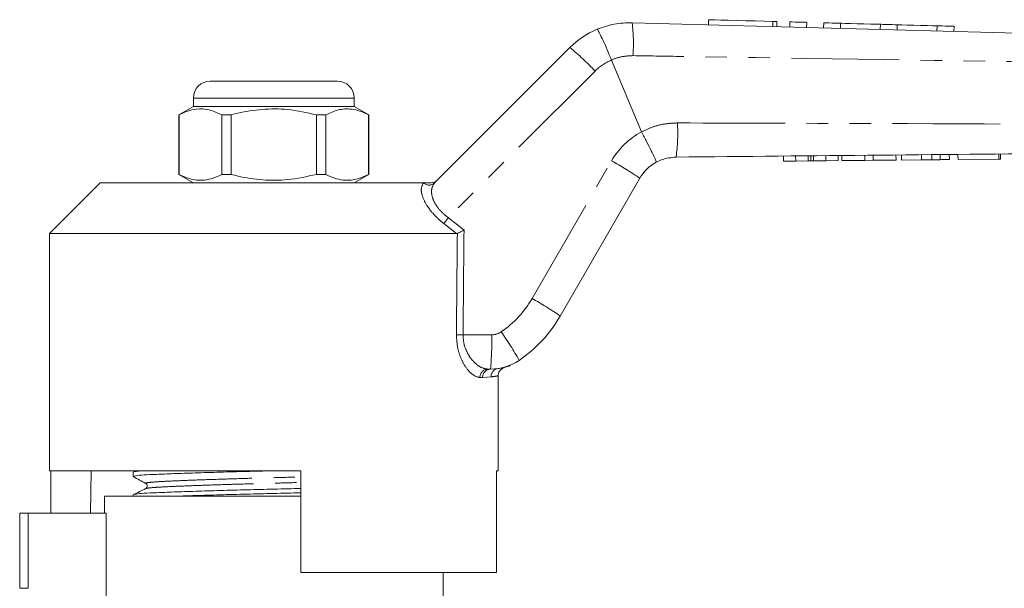
# Model space of a CAD drawing. Units: millimetres. Extents: x 136 to 270, y 91 to 260.
# Drawn here: x 155 to 214, y 224 to 258 of the extents above; entities that cross this region are included whole.
import ezdxf

# ---------------------------------------------------------------- set-up
doc = ezdxf.new("R2010")
doc.units = ezdxf.units.MM
doc.linetypes.add('PHANTOM', pattern=[12.7, 6.35, -1.27, 1.27, -1.27, 1.27, -1.27])

msp = doc.modelspace()

# ---------------------------------------------------------------- linework, layer by layer
at = {"color": 7, "linetype": 'Continuous', "lineweight": 15}
for p, q in [((196.115, 258.012), (196.107, 257.712)), ((200.147, 257.604), (200.155, 257.903)), ((200.915, 257.883), (200.907, 257.583)), ((201.915, 257.856), (201.907, 257.556)), ((202.914, 257.83), (202.906, 257.53)), ((203.914, 257.803), (203.906, 257.503)), ((206.261, 257.74), (206.253, 257.44)), ((207.261, 257.713), (207.253, 257.413)), ((209.608, 257.65), (209.599, 257.35)), ((210.607, 257.624), (210.599, 257.324)), ((179.948, 248.379), (187.939, 256.37)), ((190.394, 255.633), (190.394, 255.634)), ((192.152, 251.39), (190.394, 255.633)), ((166.709, 254.39), (170.459, 254.39)), ((170.459, 254.39), (174.209, 254.39)), ((165.709, 253.39), (165.709, 252.89)), ((175.209, 252.89), (175.209, 253.39)), ((165.709, 252.89), (164.859, 252.399)), ((175.209, 252.89), (165.709, 252.89)), ((176.059, 252.399), (175.209, 252.89)), ((164.859, 252.399), (164.859, 248.881)), ((164.868, 252.399), (164.859, 252.399)), ((164.868, 252.399), (164.868, 248.881)), ((167.937, 252.399), (167.39, 252.399)), ((167.39, 248.881), (167.39, 252.399)), ((167.937, 248.881), (167.937, 252.399)), ((172.981, 252.399), (172.981, 248.881)), ((173.529, 252.399), (172.981, 252.399)), ((173.529, 248.881), (173.529, 252.399)), ((176.059, 252.399), (176.05, 252.399)), ((176.05, 252.399), (176.05, 248.881)), ((176.059, 248.881), (176.059, 252.399)), ((192.152, 251.39), (192.154, 251.386)), ((200.538, 249.664), (200.535, 249.964)), ((201.262, 249.67), (201.259, 249.97)), ((202.004, 249.677), (202.001, 249.977)), ((202.153, 249.679), (202.151, 249.979)), ((202.315, 249.68), (202.312, 249.98)), ((203.045, 249.687), (203.042, 249.987)), ((203.769, 249.694), (203.766, 249.994)), ((203.994, 249.696), (203.991, 249.996)), ((205.347, 249.709), (205.344, 250.009)), ((205.831, 249.714), (205.828, 250.014)), ((207.184, 249.727), (207.182, 250.027)), ((207.512, 249.73), (207.509, 250.03)), ((208.688, 249.741), (208.685, 250.041)), ((209.295, 249.747), (209.292, 250.047)), ((209.795, 249.751), (209.792, 250.051)), ((210.332, 249.756), (210.33, 250.056)), ((210.845, 249.761), (210.842, 250.061)), ((213.255, 249.784), (213.253, 250.084)), ((213.358, 249.785), (213.355, 250.085)), ((200.538, 249.664), (201.262, 249.67)), ((201.262, 249.67), (202.004, 249.677)), ((202.315, 249.68), (203.045, 249.687)), ((203.045, 249.687), (203.769, 249.694)), ((203.994, 249.696), (205.347, 249.709)), ((205.347, 249.709), (205.831, 249.714)), ((205.831, 249.714), (207.184, 249.727)), ((207.512, 249.73), (208.688, 249.741)), ((210.845, 249.761), (213.255, 249.784)), ((213.255, 249.784), (213.358, 249.785)), ((164.859, 248.881), (165.709, 248.39)), ((164.868, 248.881), (164.859, 248.881)), ((167.937, 248.881), (167.39, 248.881)), ((173.529, 248.881), (172.981, 248.881)), ((175.209, 248.39), (176.059, 248.881)), ((176.059, 248.881), (176.05, 248.881)), ((160.209, 248.39), (157.209, 245.39)), ((160.209, 248.39), (179.301, 248.39)), ((192.059, 248.654), (187.366, 240.525)), ((157.209, 245.39), (157.209, 231.39)), ((157.209, 245.39), (181.233, 245.39)), ((181.292, 245.403), (181.233, 245.39)), ((183.249, 237.39), (183.082, 237.39)), ((183.692, 237.423), (183.725, 237.428)), ((183.709, 231.39), (183.709, 236.992)), ((157.209, 231.39), (172.059, 231.39)), ((157.306, 231.39), (157.306, 228.89)), ((159.682, 231.39), (159.638, 228.89)), ((162.159, 231.312), (162.159, 231.058)), ((162.307, 231.39), (162.169, 231.323)), ((172.059, 225.39), (172.059, 231.39)), ((183.612, 231.39), (183.709, 231.39)), ((183.612, 231.39), (183.612, 225.39)), ((160.459, 229.89), (160.459, 228.89)), ((160.459, 229.89), (172.059, 229.89)), ((162.159, 229.975), (162.159, 229.89)), ((155.459, 224.456), (155.459, 228.89)), ((155.959, 228.89), (155.459, 228.89)), ((155.959, 228.89), (160.573, 228.89)), ((160.573, 228.89), (160.573, 222.59)), ((172.059, 225.39), (183.612, 225.39)), ((180.459, 222.59), (180.459, 225.39))]:
    msp.add_line(p, q, dxfattribs=at)
at = {"color": 8, "linetype": 'PHANTOM', "lineweight": 0}
for p, q in [((199.915, 257.91), (199.907, 257.61)), ((189.418, 254.982), (180.76, 246.325)), ((170.459, 253.39), (165.709, 253.39)), ((175.209, 253.39), (170.459, 253.39)), ((185.699, 241.552), (190.392, 249.68)), ((179.29, 248.379), (179.301, 248.39)), ((181.233, 245.39), (180.496, 245.978)), ((180.76, 246.325), (181.687, 245.59)), ((181.627, 239.417), (183.313, 239.417)), ((183.725, 237.428), (183.768, 237.434)), ((182.784, 236.89), (182.623, 236.89)), ((183.282, 236.928), (182.784, 236.89)), ((155.959, 228.89), (155.959, 224.456)), ((155.459, 224.456), (155.959, 224.456))]:
    msp.add_line(p, q, dxfattribs=at)
at = {"color": 7, "linetype": 'Continuous', "lineweight": 15, "flags": 128}
for points in [[(196.115, 258.012), (196.13, 258.011), (196.253, 258.008), (196.493, 258.002), (196.838, 257.992), (197.271, 257.981), (197.77, 257.967), (198.312, 257.953), (198.868, 257.938), (199.411, 257.923), (199.915, 257.91)], [(199.915, 257.91), (200.059, 257.906), (200.141, 257.904), (200.155, 257.903)], [(200.915, 257.883), (200.953, 257.882), (201.061, 257.879), (201.224, 257.875), (201.415, 257.87), (201.606, 257.865), (201.768, 257.86), (201.877, 257.857), (201.915, 257.856)], [(202.914, 257.83), (202.952, 257.829), (203.061, 257.826), (203.223, 257.821), (203.414, 257.816), (203.605, 257.811), (203.768, 257.807), (203.876, 257.804), (203.914, 257.803)], [(203.914, 257.803), (203.985, 257.801), (204.188, 257.795), (204.501, 257.787), (204.884, 257.777), (205.291, 257.766), (205.674, 257.756), (205.986, 257.747), (206.19, 257.742), (206.261, 257.74)], [(206.261, 257.74), (206.299, 257.739), (206.407, 257.736), (206.569, 257.732), (206.761, 257.727), (206.952, 257.721), (207.114, 257.717), (207.222, 257.714), (207.261, 257.713)], [(207.261, 257.713), (207.331, 257.711), (207.535, 257.706), (207.847, 257.697), (208.23, 257.687), (208.638, 257.676), (209.021, 257.666), (209.333, 257.658), (209.537, 257.652), (209.608, 257.65)], [(209.608, 257.65), (209.646, 257.649), (209.754, 257.646), (209.916, 257.642), (210.107, 257.637), (210.299, 257.632), (210.461, 257.627), (210.569, 257.625), (210.607, 257.624)]]:
    msp.add_lwpolyline(points, dxfattribs=at)
at = {"color": 8, "linetype": 'PHANTOM', "lineweight": 0}
for centre, radius, start, end in [((181.846, 256.626), 9.837, 355.69881, 7.04077), ((177.862, 244.149), 15.84, 43.15249, 50.49236), ((191.539, 252.861), 3, 112.44129, 135), ((184.301, 251.319), 10, 351.86298, 3.43498), ((194.289, 247.43), 4.5, 118.35575, 150), ((182.018, 234.213), 17.589, 55.18834, 61.5708), ((179.619, 248.73), 0.481, 226.88593, 313.11407), ((192.687, 236.969), 15.159, 141.88831, 143.53631), ((180.502, 244.552), 6, 304.20755, 330), ((177.324, 226.083), 17.59, 55.18871, 61.57065), ((183.313, 240.417), 1, 270, 304.20755), ((172.126, 231.005), 14.551, 28.32139, 36.15134), ((181.83, 262.706), 23.29, 268.54027, 269.50123), ((167.481, 238.906), 15.841, 354.50788, 1.84729), ((183.104, 236.91), 0.481, 92.5518, 182.34208), ((183.267, 236.907), 0.483, 92.14774, 181.99733), ((183.771, 236.94), 0.489, 99.2943, 181.38301)]:
    msp.add_arc(centre, radius, start, end, dxfattribs=at)
at = {"color": 7, "linetype": 'Continuous', "lineweight": 15}
for centre, radius, start, end in [((191.475, 252.834), 5, 112.77963, 135), ((166.709, 253.39), 1, 90, 180), ((174.209, 253.39), 1, 0, 90), ((194.224, 247.404), 2.5, 118.66092, 150), ((180.438, 244.525), 8, 304.20755, 330), ((183.249, 240.39), 3, 270, 304.20755)]:
    msp.add_arc(centre, radius, start, end, dxfattribs=at)
at = {"color": 8, "linetype": 'PHANTOM', "lineweight": 0}
for centre, major_axis, ratio, end_param in [((170.459, 865.009), (-0.427, 1029.45), 0.012864, 4.06653), ((170.443, 865.002), (-0.443, 1029.45), 0.01335, 4.066765)]:
    msp.add_ellipse(centre, major_axis=major_axis, ratio=ratio, start_param=4.059236, end_param=end_param, dxfattribs=at)
at = {"color": 7, "linetype": 'Continuous', "lineweight": 15}
for points, knots in [([(189.539, 257.444), (189.872, 257.563), (190.541, 257.803), (191.251, 257.823), (191.609, 257.832)], [0, 0, 0, 0, 0.497358, 1, 1, 1, 1]), ([(191.609, 257.832), (207.272, 257.413), (225.222, 256.932), (243.174, 256.451), (245.461, 256.39)], [0, 0, 0, 0, 0.8726265, 1, 1, 1, 1]), ([(189.539, 257.444), (189.54, 257.444), (189.547, 257.445), (189.581, 257.405), (189.688, 257.212), (189.884, 256.801), (190.13, 256.255), (190.306, 255.841), (190.394, 255.634)], [0, 0, 0, 0, 0.0279321, 0.1414435, 0.3560858, 0.5707259, 0.7853628, 1, 1, 1, 1]), ([(167.39, 252.399), (167.145, 252.51), (166.65, 252.734), (165.968, 252.769), (165.371, 252.637), (165.036, 252.479), (164.868, 252.399)], [0, 0, 0, 0, 0.2947, 0.596246, 0.797057, 1, 1, 1, 1]), ([(167.937, 252.399), (168.068, 252.432), (168.67, 252.582), (169.779, 252.758), (171.356, 252.758), (172.413, 252.525), (172.981, 252.399)], [0, 0, 0, 0, 0.07896, 0.365173, 0.658395, 1, 1, 1, 1]), ([(173.529, 252.399), (173.773, 252.51), (174.269, 252.734), (174.951, 252.769), (175.548, 252.637), (175.882, 252.479), (176.05, 252.399)], [0, 0, 0, 0, 0.2947, 0.596246, 0.797057, 1, 1, 1, 1]), ([(192.154, 251.386), (192.261, 251.188), (192.474, 250.792), (192.746, 250.261), (192.942, 249.853), (193.025, 249.649), (193.031, 249.602), (193.026, 249.598), (193.025, 249.597)], [0, 0, 0, 0, 0.215522, 0.431044, 0.646563, 0.862096, 0.985805, 1, 1, 1, 1]), ([(194.201, 249.903), (193.918, 249.876), (193.506, 249.837), (193.14, 249.654), (193.025, 249.597)], [0, 0, 0, 0, 0.687539, 1, 1, 1, 1]), ([(245.462, 250.39), (245.461, 250.39), (240.438, 250.347), (227.371, 250.214), (210.285, 250.057), (198.222, 249.942), (194.201, 249.903)], [0, 0, 0, 0, 0.000051, 0.29396, 0.764654, 1, 1, 1, 1]), ([(202.004, 249.677), (202.032, 249.678), (202.083, 249.678), (202.132, 249.679), (202.153, 249.679)], [0, 0, 0, 0, 0.559999, 1, 1, 1, 1]), ([(202.153, 249.679), (202.183, 249.679), (202.235, 249.68), (202.291, 249.68), (202.315, 249.68)], [0, 0, 0, 0, 0.5599978, 1, 1, 1, 1]), ([(208.688, 249.741), (208.802, 249.742), (209.006, 249.744), (209.207, 249.746), (209.295, 249.747)], [0, 0, 0, 0, 0.560228, 1, 1, 1, 1]), ([(209.295, 249.747), (209.399, 249.748), (209.585, 249.749), (209.731, 249.751), (209.795, 249.751)], [0, 0, 0, 0, 0.559713, 1, 1, 1, 1]), ([(209.795, 249.751), (209.9, 249.752), (210.109, 249.754), (210.296, 249.756), (210.319, 249.756), (210.332, 249.756)], [0, 0, 0, 0, 0.279572, 0.559728, 1, 1, 1, 1]), ([(164.868, 248.881), (165.113, 248.77), (165.608, 248.546), (166.291, 248.511), (166.888, 248.643), (167.222, 248.801), (167.39, 248.881)], [0, 0, 0, 0, 0.2947, 0.596246, 0.797057, 1, 1, 1, 1]), ([(172.981, 248.881), (172.413, 248.755), (171.368, 248.524), (169.792, 248.521), (168.682, 248.694), (168.068, 248.848), (167.937, 248.881)], [0, 0, 0, 0, 0.341603, 0.627469, 0.921041, 1, 1, 1, 1]), ([(176.05, 248.881), (175.806, 248.77), (175.31, 248.546), (174.628, 248.511), (174.031, 248.643), (173.697, 248.801), (173.529, 248.881)], [0, 0, 0, 0, 0.2947, 0.596246, 0.797057, 1, 1, 1, 1]), ([(179.301, 248.39), (179.388, 248.39), (179.487, 248.39), (179.664, 248.39), (179.714, 248.39), (179.742, 248.39), (179.752, 248.39)], [0, 0, 0, 0, 0.765739, 0.870983, 0.955342, 1, 1, 1, 1]), ([(179.752, 248.39), (179.809, 248.395), (179.922, 248.407), (180.036, 248.473), (180.091, 248.522), (180.104, 248.534), (180.106, 248.536)], [0, 0, 0, 0, 0.431721, 0.863297, 0.98016, 1, 1, 1, 1]), ([(181.292, 245.403), (181.331, 245.421), (181.408, 245.458), (181.549, 245.525), (181.644, 245.57), (181.685, 245.59), (181.687, 245.59)], [0, 0, 0, 0, 0.365031, 0.729041, 0.989911, 1, 1, 1, 1]), ([(183.704, 236.994), (183.702, 237.015), (183.695, 237.088), (183.737, 237.202), (183.807, 237.313), (183.886, 237.389), (183.963, 237.437), (184.02, 237.462), (184.051, 237.471), (184.059, 237.473)], [0, 0, 0, 0, 0.099733, 0.34216, 0.541382, 0.709855, 0.849322, 0.958562, 1, 1, 1, 1]), ([(183.768, 237.434), (183.847, 237.445), (184.032, 237.472), (184.05, 237.474), (184.06, 237.475)], [0, 0, 0, 0, 0.423636, 1, 1, 1, 1]), ([(184.06, 237.477), (184.104, 237.49), (184.189, 237.516), (184.292, 237.557), (184.353, 237.582), (184.381, 237.594), (184.401, 237.603), (184.418, 237.611), (184.423, 237.613), (184.421, 237.612), (184.421, 237.612)], [0, 0, 0, 0, 0.1532672, 0.2982246, 0.3661775, 0.4171323, 0.4798423, 0.5894374, 0.8574563, 1, 1, 1, 1]), ([(162.161, 231.058), (162.192, 231.073), (162.253, 231.102), (162.747, 231.144), (163.501, 231.181), (164.524, 231.222), (165.796, 231.266), (167.262, 231.31), (168.806, 231.353), (169.855, 231.378), (170.357, 231.39)], [0, 0, 0, 0, 0.127265, 0.253264, 0.375172, 0.499812, 0.627764, 0.756571, 0.883679, 1, 1, 1, 1]), ([(162.199, 231.323), (162.222, 231.334), (162.268, 231.357), (162.561, 231.379), (162.709, 231.39)], [0, 0, 0, 0, 0.495795, 1, 1, 1, 1]), ([(162.169, 231.047), (162.291, 230.979), (162.535, 230.843), (162.779, 230.707), (162.901, 230.639)], [0, 0, 0, 0, 0.500039, 1, 1, 1, 1]), ([(162.896, 230.339), (162.775, 230.28), (162.534, 230.163), (162.293, 230.046), (162.173, 229.988)], [0, 0, 0, 0, 0.499962, 1, 1, 1, 1]), ([(162.206, 229.988), (162.233, 229.999), (162.295, 230.024), (162.762, 230.062), (163.517, 230.099), (164.546, 230.14), (165.822, 230.183), (167.29, 230.228), (168.866, 230.271), (170.468, 230.31), (171.55, 230.335), (172.058, 230.349), (172.059, 230.349)], [0, 0, 0, 0, 0.084591, 0.199605, 0.310886, 0.42466, 0.541457, 0.659036, 0.775063, 0.887382, 0.999702, 1, 1, 1, 1]), ([(162.901, 230.639), (162.939, 230.604), (163, 230.548), (162.971, 230.391), (162.921, 230.357), (162.895, 230.339)], [0, 0, 0, 0, 0.4435374, 0.7113976, 1, 1, 1, 1]), ([(164.696, 229.89), (165.061, 229.903), (165.839, 229.93), (167.265, 229.973), (168.835, 230.016), (170.437, 230.055), (171.529, 230.08), (172.048, 230.094), (172.059, 230.095)], [0, 0, 0, 0, 0.183539, 0.391881, 0.597474, 0.796497, 0.99552, 1, 1, 1, 1])]:
    msp.add_open_spline(points, degree=3, knots=knots, dxfattribs=at)
at = {"color": 8, "linetype": 'PHANTOM', "lineweight": 0}
for points, knots in [([(191.655, 255.889), (191.442, 255.878), (191.01, 255.856), (190.59, 255.728), (190.394, 255.633), (190.394, 255.633)], [0, 0, 0, 0, 0.494687, 0.999954, 1, 1, 1, 1]), ([(245.459, 255.169), (240.491, 255.218), (231.503, 255.307), (214.472, 255.533), (201.505, 255.729), (192.559, 255.874), (191.655, 255.889)], [0, 0, 0, 0, 0.277025, 0.501215, 0.949581, 1, 1, 1, 1]), ([(192.154, 251.386), (192.365, 251.487), (192.802, 251.695), (193.523, 251.881), (194.028, 251.905), (194.283, 251.918)], [0, 0, 0, 0, 0.317371, 0.653818, 1, 1, 1, 1]), ([(194.283, 251.918), (198.304, 251.907), (210.367, 251.874), (227.427, 251.796), (240.463, 251.664), (245.459, 251.613)], [0, 0, 0, 0, 0.2356897, 0.7070879, 1, 1, 1, 1]), ([(180.496, 245.978), (180.391, 246.065), (180.079, 246.321), (179.611, 246.832), (179.243, 247.465), (179.113, 248.048), (179.232, 248.269), (179.29, 248.379)], [0, 0, 0, 0, 0.100693, 0.297036, 0.523863, 0.763685, 1, 1, 1, 1]), ([(179.948, 248.379), (179.878, 248.273), (179.739, 248.062), (179.778, 247.58), (179.948, 247.201), (180.174, 246.863), (180.417, 246.591), (180.673, 246.392), (180.76, 246.325)], [0, 0, 0, 0, 0.244599, 0.487423, 0.668353, 0.711264, 0.901774, 1, 1, 1, 1]), ([(182.623, 236.89), (182.474, 236.929), (182.196, 237.001), (181.787, 237.472), (181.483, 238.042), (181.274, 238.7), (181.249, 239.181), (181.236, 239.423)], [0, 0, 0, 0, 0.255509, 0.473084, 0.656856, 0.827486, 1, 1, 1, 1]), ([(181.627, 239.417), (181.64, 239.222), (181.667, 238.83), (181.89, 238.304), (182.208, 237.851), (182.634, 237.478), (182.925, 237.421), (183.082, 237.39)], [0, 0, 0, 0, 0.163191, 0.328929, 0.513157, 0.736306, 1, 1, 1, 1]), ([(183.676, 236.992), (183.678, 236.992), (183.683, 236.993), (183.433, 236.953), (183.282, 236.928)], [0, 0, 0, 0, 0.395546, 1, 1, 1, 1]), ([(162.93, 230.639), (162.914, 230.643), (162.839, 230.662), (163.004, 230.695), (163.423, 230.737), (164.121, 230.774), (165.054, 230.815), (166.215, 230.859), (167.553, 230.903), (168.989, 230.946), (170.45, 230.985), (171.49, 231.011), (172.005, 231.027), (172.059, 231.029)], [0, 0, 0, 0, 0.0281592, 0.1372067, 0.2441131, 0.347548, 0.4533008, 0.5618651, 0.6711557, 0.7790033, 0.8834041, 0.9878049, 1, 1, 1, 1]), ([(162.928, 230.339), (162.951, 230.349), (163.006, 230.374), (163.428, 230.412), (164.116, 230.449), (165.054, 230.489), (166.218, 230.533), (167.558, 230.578), (168.996, 230.621), (170.459, 230.66), (171.496, 230.686), (172.009, 230.701), (172.059, 230.703)], [0, 0, 0, 0, 0.080767, 0.194776, 0.305082, 0.417861, 0.533638, 0.650189, 0.765202, 0.876539, 0.987876, 1, 1, 1, 1])]:
    msp.add_open_spline(points, degree=3, knots=knots, dxfattribs=at)

doc.saveas('drawing.dxf')
